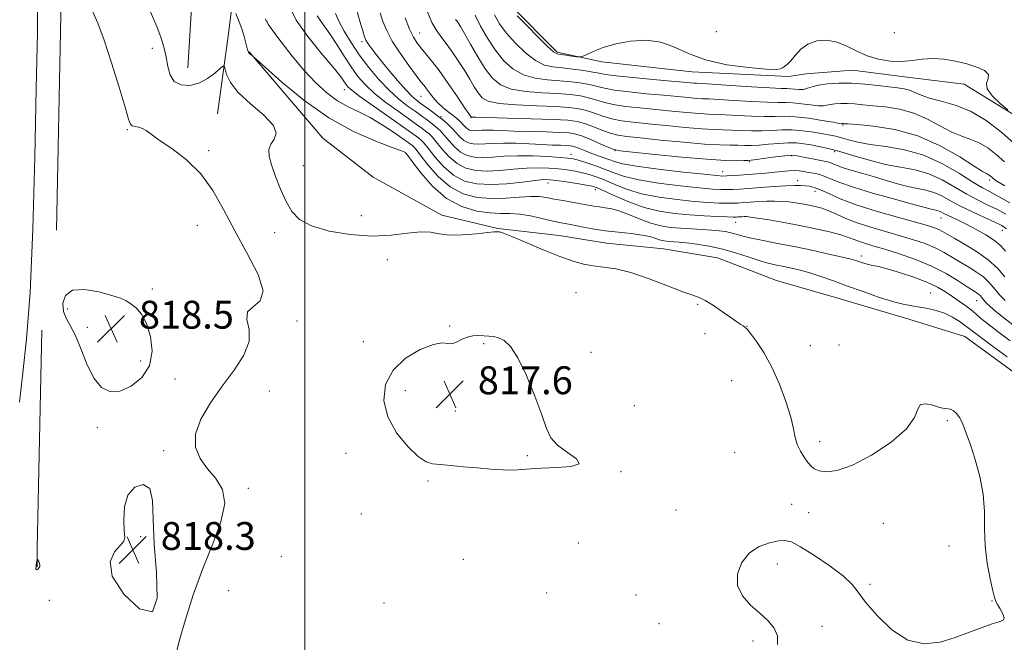
# Model space of a CAD drawing. Extents: x 2127300 to 2130200, y 309800 to 312700.
# Drawn here: x 2129418 to 2129701, y 311680 to 311859 of the extents above; entities that cross this region are included whole.
import ezdxf

# ---------------------------------------------------------------- set-up
doc = ezdxf.new("R2010")
doc.units = 0
doc.header["$MEASUREMENT"] = 0
for name, color, linetype, lineweight in [('BREAKLINE DTM HARD', 7, 'Continuous', 0), ('CONTOUR INDEX', 41, 'Continuous', 13), ('CONTOUR INTERMEDIATE', 44, 'Continuous', 0), ('CONTOUR INTERMEDIATE DEPRESSION', 44, 'Continuous', 0), ('GRID LINE', 7, 'Continuous', 0), ('SPOT ELEVATION', 7, 'Continuous', 0), ('SPOT ELEVATION DTM', 2, 'Continuous', 13)]:
    doc.layers.add(name, color=color, linetype=linetype, lineweight=lineweight)
doc.styles.add('Style-WORKING', font='WORKING.shx')

# ---------------------------------------------------------------- blocks, each defined once
blk = doc.blocks.new('SPOT')
at = {"layer": 'SPOT ELEVATION'}
for p, q in [((-3.91, -3.91), (3.82, 3.81)), ((-1.65, 3.77), (1.72, -3.93))]:
    blk.add_line(p, q, dxfattribs=at)

msp = doc.modelspace()

# ---------------------------------------------------------------- linework, layer by layer
at = {"layer": 'BREAKLINE DTM HARD', "extrusion": (0.902262, -0.019846, 0.430732), "elevation": 1915462.461, "flags": 128}
msp.add_lwpolyline([(358521.642, -913299.223), (358458.9, -913299.478), (358453.651, -913299.7)], dxfattribs=at)
at = {"layer": 'BREAKLINE DTM HARD'}
for points in [[(2129454.28, 312411.33, 819.79), (2129451.67, 312391.48, 819.86), (2129447.04, 312335.27, 819.76), (2129441.21, 312286.47, 819.72), (2129437.64, 312256.2, 819.52), (2129430.84, 312200, 819.45), (2129428.07, 312145.31, 818.38), (2129426.15, 312076.72, 818.02), (2129423.67, 312017.7, 817.91), (2129423.98, 311962.69, 817.75), (2129425.89, 311915.4, 816.98), (2129429.91, 311860.37, 816.91), (2129428.65, 311798.57, 816.91)], [(2129554.89, 312091.38, 846.6), (2129539.84, 312055.11, 840.35), (2129519, 312032.94, 839.76), (2129505.99, 312013.86, 836.59), (2129493.39, 311997.12, 835.5), (2129483.5, 311975.28, 834.44), (2129481.09, 311963.57, 833.04), (2129474.31, 311938.2, 831.71), (2129473.03, 311919.83, 828.62), (2129468.2, 311894.45, 826.86), (2129468.51, 311879.59, 823.18), (2129466.37, 311845.2, 820.92)], [(2129553.75, 312055.74, 844.04), (2129532.88, 312026.93, 838.96), (2129508.09, 311997.35, 836.54), (2129499.75, 311974.73, 834.9), (2129493.2, 311961.94, 834.13), (2129487.74, 311923.34, 830.24), (2129481.98, 311886.91, 825.42), (2129478.1, 311855.72, 820.9), (2129474.88, 311831.94, 818.69)], [(2129557.33, 312036.64, 844.65), (2129541.15, 312009.76, 844.65), (2129532.1, 311998.08, 845), (2129523.37, 311975.46, 844.96), (2129527.96, 311955.5, 844.37), (2129534.1, 311935.53, 844.49), (2129541.03, 311915.16, 844.45), (2129546.8, 311897.93, 845.43), (2129551.79, 311881.09, 845.11), (2129559.11, 311863.07, 846.29), (2129572.33, 311849.71, 846.29), (2129585.22, 311846.9, 845.74), (2129611, 311844.02, 845.47), (2129638.75, 311842.7, 845.74), (2129643.83, 311843.45, 845.08), (2129657.13, 311844.55, 845.11), (2129672.76, 311842.51, 845.15), (2129689.16, 311840.47, 845.27), (2129709.03, 311828.24, 846.29)], [(2129483.94, 311849.81, 822.07), (2129505.13, 311824.97, 820.7), (2129519.59, 311813.77, 820.53), (2129539.31, 311802.85, 820.47), (2129555.36, 311799.05, 820.06), (2129572.96, 311797.1, 820.87), (2129586.55, 311794.86, 821.04), (2129602.92, 311793.23, 820.9), (2129618.35, 311790.67, 820.7), (2129635.32, 311784.09, 820.57), (2129652.9, 311779.05, 820.9), (2129673.27, 311773.06, 821.24), (2129689.31, 311768.03, 820.83), (2129708.09, 311754.33, 820.83)]]:
    msp.add_polyline3d(points, dxfattribs=at)
at = {"layer": 'CONTOUR INDEX', "flags": 128}
for points, elevation in [([(2129455.694, 311861.229), (2129457.444, 311857.099), (2129458.728, 311853.699), (2129459.592, 311850.872), (2129460.172, 311848.252), (2129460.635, 311845.596), (2129461.292, 311843.15), (2129462.488, 311841.28), (2129464.45, 311840.279), (2129466.934, 311840.145), (2129469.579, 311840.803), (2129472.051, 311842.111), (2129474.134, 311843.662), (2129475.637, 311844.985), (2129476.457, 311845.68), (2129476.825, 311845.643), (2129477.056, 311844.841), (2129477.492, 311843.265), (2129478.588, 311840.999), (2129480.825, 311838.149), (2129484.38, 311834.877), (2129488.216, 311831.561), (2129490.991, 311828.636), (2129491.756, 311826.415), (2129491.136, 311824.721), (2129490.149, 311823.255), (2129489.634, 311821.721), (2129489.724, 311819.832), (2129490.375, 311817.305), (2129491.516, 311813.994), (2129492.974, 311810.314), (2129494.55, 311806.82), (2129496.189, 311803.949), (2129498.402, 311801.669), (2129501.846, 311799.829), (2129506.92, 311798.335), (2129512.996, 311797.301), (2129519.191, 311796.893), (2129524.752, 311797.168), (2129529.452, 311797.743), (2129533.196, 311798.123), (2129536.027, 311797.963), (2129538.535, 311797.51), (2129541.448, 311797.161), (2129545.218, 311797.208), (2129549.195, 311797.524), (2129552.449, 311797.874), (2129554.305, 311798.076), (2129555.094, 311798.147), (2129555.399, 311798.152), (2129555.807, 311798.097), (2129556.924, 311797.74), (2129559.357, 311796.783), (2129563.437, 311795.062), (2129568.387, 311792.971), (2129573.148, 311791.04), (2129576.924, 311789.684), (2129579.95, 311788.845), (2129582.72, 311788.348), (2129585.695, 311787.989), (2129589.197, 311787.455), (2129593.512, 311786.402), (2129598.714, 311784.645), (2129604.02, 311782.618), (2129608.433, 311780.914), (2129611.272, 311779.932), (2129613.119, 311779.296), (2129614.875, 311778.437), (2129617.201, 311776.956), (2129619.811, 311775.144), (2129622.181, 311773.466), (2129623.905, 311772.28), (2129625.039, 311771.538), (2129625.756, 311771.089), (2129626.255, 311770.74), (2129626.845, 311770.134), (2129627.86, 311768.877), (2129629.529, 311766.646), (2129631.659, 311763.428), (2129633.954, 311759.285), (2129636.134, 311754.389), (2129638.004, 311749.35), (2129639.386, 311744.888), (2129640.194, 311741.531), (2129640.702, 311739.05), (2129641.274, 311737.022), (2129642.175, 311735.118), (2129643.27, 311733.371), (2129644.324, 311731.906), (2129645.199, 311730.811), (2129646.146, 311730.04), (2129647.512, 311729.509), (2129649.625, 311729.231), (2129652.733, 311729.597), (2129657.064, 311731.094), (2129662.587, 311733.998), (2129668.224, 311737.752), (2129672.636, 311741.591), (2129674.909, 311744.845), (2129675.829, 311747.23), (2129676.607, 311748.56), (2129678.152, 311748.771), (2129680.181, 311748.298), (2129682.107, 311747.701), (2129683.489, 311747.406), (2129684.448, 311747.305), (2129685.245, 311747.153), (2129686.093, 311746.733), (2129686.996, 311745.934), (2129687.905, 311744.668), (2129688.799, 311742.841), (2129689.769, 311740.323), (2129690.93, 311736.973), (2129692.32, 311732.739), (2129693.666, 311727.903), (2129694.617, 311722.836), (2129694.953, 311717.833), (2129694.979, 311712.888), (2129695.133, 311707.919), (2129695.727, 311702.956), (2129696.57, 311698.475), (2129697.346, 311695.061), (2129697.834, 311693.078), (2129698.197, 311692.011), (2129698.691, 311691.122), (2129699.466, 311689.863), (2129700.245, 311688.442), (2129700.644, 311687.256), (2129700.335, 311686.569), (2129699.203, 311686.123), (2129697.191, 311685.531), (2129694.29, 311684.501), (2129690.681, 311683.14), (2129686.595, 311681.653), (2129682.234, 311680.332), (2129677.689, 311679.824), (2129673.02, 311680.862), (2129668.362, 311683.855), (2129664.14, 311687.911), (2129660.852, 311691.814), (2129658.734, 311694.673), (2129656.98, 311696.899), (2129654.524, 311699.229), (2129650.666, 311702.156), (2129646.181, 311705.216), (2129642.213, 311707.701), (2129639.571, 311709.078), (2129637.734, 311709.517), (2129635.846, 311709.36), (2129633.283, 311708.847), (2129630.334, 311707.81), (2129627.519, 311705.977), (2129625.321, 311703.208), (2129624.079, 311699.889), (2129624.096, 311696.533), (2129625.517, 311693.555), (2129627.866, 311690.954), (2129630.507, 311688.629), (2129632.872, 311686.471), (2129634.654, 311684.347), (2129635.608, 311682.119), (2129635.624, 311679.609)], 820), ([(2129508.721, 311860.794), (2129509.735, 311858.546), (2129511.233, 311855.746), (2129513.202, 311852.473), (2129515.588, 311848.916), (2129518.314, 311845.278), (2129521.218, 311841.801), (2129524.116, 311838.736), (2129526.849, 311836.268), (2129529.35, 311834.311), (2129531.574, 311832.711), (2129533.49, 311831.335), (2129535.121, 311830.138), (2129536.499, 311829.098), (2129537.677, 311828.162), (2129538.783, 311827.16), (2129539.962, 311825.894), (2129541.33, 311824.257), (2129542.894, 311822.509), (2129544.627, 311821.001), (2129546.524, 311820.01), (2129548.646, 311819.507), (2129551.07, 311819.388), (2129553.876, 311819.538), (2129557.159, 311819.786), (2129561.014, 311819.952), (2129565.398, 311819.902), (2129569.715, 311819.704), (2129573.229, 311819.472), (2129575.458, 311819.283), (2129576.936, 311819.051), (2129578.45, 311818.651), (2129580.597, 311817.993), (2129583.211, 311817.123), (2129585.934, 311816.123), (2129588.583, 311815.069), (2129591.66, 311814.013), (2129595.841, 311813.002), (2129601.481, 311812.083), (2129607.651, 311811.31), (2129613.101, 311810.737), (2129616.895, 311810.401), (2129619.354, 311810.254), (2129621.111, 311810.233), (2129622.757, 311810.283), (2129624.699, 311810.399), (2129627.303, 311810.59), (2129630.754, 311810.848), (2129634.531, 311811.117), (2129637.934, 311811.324), (2129640.435, 311811.417), (2129642.189, 311811.411), (2129643.522, 311811.337), (2129644.747, 311811.198), (2129646.119, 311810.869), (2129647.878, 311810.197), (2129650.273, 311809.074), (2129653.588, 311807.58), (2129658.114, 311805.845), (2129663.895, 311804.01), (2129669.987, 311802.276), (2129675.196, 311800.856), (2129678.635, 311799.896), (2129680.645, 311799.269), (2129681.876, 311798.778), (2129682.936, 311798.231), (2129684.275, 311797.456), (2129686.304, 311796.286), (2129689.264, 311794.604), (2129692.719, 311792.492), (2129696.066, 311790.081), (2129698.805, 311787.54), (2129700.855, 311785.183)], 830), ([(2129543.218, 311859.095), (2129543.548, 311858.667), (2129543.95, 311858.094), (2129544.606, 311857.026), (2129545.734, 311855.058), (2129547.461, 311851.979), (2129549.564, 311848.337), (2129551.732, 311844.875), (2129553.789, 311842.189), (2129556.108, 311840.298), (2129559.195, 311839.074), (2129563.349, 311838.379), (2129568.029, 311838.018), (2129572.486, 311837.782), (2129576.13, 311837.495), (2129579.025, 311837.107), (2129581.394, 311836.601), (2129583.492, 311835.976), (2129585.696, 311835.303), (2129588.416, 311834.667), (2129591.944, 311834.132), (2129596.117, 311833.669), (2129600.654, 311833.227), (2129605.254, 311832.773), (2129609.532, 311832.358), (2129613.076, 311832.052), (2129615.676, 311831.896), (2129617.906, 311831.818), (2129620.537, 311831.718), (2129624.095, 311831.529), (2129628.111, 311831.324), (2129631.871, 311831.212), (2129634.889, 311831.251), (2129637.593, 311831.296), (2129640.644, 311831.152), (2129644.444, 311830.696), (2129648.367, 311830.085), (2129651.532, 311829.545), (2129653.296, 311829.251), (2129653.978, 311829.155), (2129654.135, 311829.156), (2129654.229, 311829.169), (2129654.346, 311829.177), (2129654.478, 311829.176), (2129654.748, 311829.157), (2129655.801, 311829.073), (2129658.414, 311828.873), (2129663.086, 311828.451), (2129669.207, 311827.506), (2129675.891, 311825.686), (2129682.31, 311822.842), (2129687.865, 311819.642), (2129692.016, 311816.958), (2129694.42, 311815.434), (2129695.531, 311814.807), (2129695.997, 311814.587), (2129696.361, 311814.371), (2129696.724, 311814.094), (2129697.077, 311813.778), (2129697.516, 311813.387), (2129698.547, 311812.657), (2129700.779, 311811.264)], 840)]:
    msp.add_lwpolyline(points, dxfattribs=dict(at, elevation=elevation))
at = {"layer": 'CONTOUR INTERMEDIATE', "flags": 128}
for points, elevation in [([(2129418.07, 311749.155), (2129419.03, 311757.667), (2129420.115, 311767.432), (2129421.124, 311780.731), (2129421.903, 311798.904), (2129422.471, 311819.527), (2129422.89, 311839.23), (2129423.201, 311855.422), (2129423.351, 311868.618)], 818), ([(2129495.448, 311862.956), (2129497.51, 311858.917), (2129500.81, 311854.206), (2129504.633, 311849.438), (2129507.973, 311845.447), (2129510.071, 311842.847), (2129511.166, 311841.363), (2129511.744, 311840.5), (2129512.311, 311839.775), (2129513.453, 311838.744), (2129515.775, 311836.975), (2129519.589, 311834.238), (2129524.04, 311831.105), (2129527.976, 311828.348), (2129530.527, 311826.55), (2129531.931, 311825.541), (2129532.708, 311824.96), (2129533.335, 311824.442), (2129534.133, 311823.611), (2129535.38, 311822.086), (2129537.284, 311819.665), (2129539.757, 311816.858), (2129542.635, 311814.353), (2129545.808, 311812.695), (2129549.356, 311811.854), (2129553.409, 311811.656), (2129557.956, 311811.916), (2129562.417, 311812.397), (2129566.073, 311812.853), (2129568.469, 311813.084), (2129570.211, 311813.069), (2129572.172, 311812.839), (2129574.953, 311812.434), (2129578.059, 311811.959), (2129580.72, 311811.532), (2129582.444, 311811.201), (2129583.831, 311810.746), (2129585.757, 311809.875), (2129588.865, 311808.42), (2129592.879, 311806.69), (2129597.291, 311805.117), (2129601.683, 311804.032), (2129606.006, 311803.372), (2129610.301, 311802.974), (2129614.526, 311802.698), (2129618.306, 311802.51), (2129621.186, 311802.397), (2129622.868, 311802.347), (2129623.699, 311802.344), (2129624.185, 311802.371), (2129624.736, 311802.412), (2129625.375, 311802.453), (2129626.029, 311802.482), (2129626.718, 311802.475), (2129627.839, 311802.361), (2129629.884, 311802.059), (2129633.177, 311801.511), (2129637.373, 311800.766), (2129641.958, 311799.899), (2129646.452, 311798.98), (2129650.488, 311798.074), (2129653.733, 311797.239), (2129655.99, 311796.52), (2129657.612, 311795.892), (2129659.09, 311795.314), (2129660.873, 311794.731), (2129663.24, 311794.028), (2129666.429, 311793.081), (2129670.548, 311791.789), (2129675.19, 311790.163), (2129679.817, 311788.243), (2129683.957, 311786.114), (2129687.4, 311784.046), (2129690.003, 311782.355), (2129691.693, 311781.264), (2129692.689, 311780.626), (2129693.282, 311780.202), (2129693.732, 311779.782), (2129694.179, 311779.274), (2129694.732, 311778.618), (2129695.506, 311777.756), (2129696.639, 311776.638), (2129698.272, 311775.217), (2129700.492, 311773.458), (2129703.162, 311771.372)], 826), ([(2129439.063, 311861.44), (2129440.6, 311858.014), (2129442.367, 311853.118), (2129444.498, 311846.583), (2129446.656, 311839.646), (2129448.387, 311833.889), (2129449.383, 311830.488), (2129449.927, 311828.984), (2129450.446, 311828.505), (2129451.269, 311828.304), (2129452.309, 311828.113), (2129453.381, 311827.784), (2129454.42, 311827.169), (2129455.842, 311826.108), (2129458.187, 311824.437), (2129461.771, 311822.02), (2129466.024, 311818.815), (2129470.155, 311814.804), (2129473.591, 311809.994), (2129476.643, 311804.476), (2129479.843, 311798.365), (2129483.439, 311791.905), (2129486.555, 311785.86), (2129488.029, 311781.122), (2129487.163, 311778.265), (2129485.104, 311776.595), (2129483.456, 311775.098), (2129483.343, 311772.952), (2129483.949, 311770.093), (2129483.972, 311766.644), (2129482.436, 311762.723), (2129479.654, 311758.419), (2129476.266, 311753.814), (2129472.899, 311749.023), (2129470.143, 311744.311), (2129468.578, 311739.976), (2129468.607, 311736.239), (2129469.918, 311733.002), (2129472.025, 311730.091), (2129474.39, 311727.277), (2129476.29, 311724.115), (2129476.953, 311720.105), (2129475.862, 311714.876), (2129473.511, 311708.567), (2129470.652, 311701.445), (2129467.942, 311693.905), (2129465.673, 311686.847), (2129464.043, 311681.302), (2129463.251, 311677.861)], 818), ([(2129480.144, 311860.778), (2129480.93, 311858.861), (2129481.731, 311856.706), (2129482.418, 311854.555), (2129482.958, 311852.626), (2129483.342, 311851.131), (2129483.578, 311850.208), (2129483.744, 311849.708), (2129483.937, 311849.411), (2129484.223, 311849.137), (2129484.543, 311848.884), (2129484.811, 311848.691), (2129485.095, 311848.464), (2129486.092, 311847.575), (2129488.66, 311845.261), (2129493.374, 311841.082), (2129499.702, 311835.885), (2129506.835, 311830.837), (2129513.964, 311826.886), (2129520.295, 311824.094), (2129525.035, 311822.305), (2129527.652, 311821.341), (2129528.67, 311820.949), (2129528.871, 311820.854), (2129528.98, 311820.732), (2129529.481, 311820.063), (2129530.799, 311818.278), (2129533.238, 311815.073), (2129536.62, 311811.207), (2129540.644, 311807.705), (2129544.992, 311805.366), (2129549.271, 311804.086), (2129553.067, 311803.535), (2129556.117, 311803.391), (2129558.767, 311803.371), (2129561.51, 311803.197), (2129564.677, 311802.679), (2129567.934, 311801.965), (2129570.784, 311801.286), (2129572.903, 311800.811), (2129574.677, 311800.455), (2129576.666, 311800.071), (2129579.304, 311799.553), (2129582.534, 311798.965), (2129586.17, 311798.413), (2129589.992, 311797.97), (2129593.638, 311797.589), (2129596.709, 311797.191), (2129598.923, 311796.724), (2129600.457, 311796.246), (2129601.607, 311795.842), (2129602.629, 311795.574), (2129603.624, 311795.418), (2129604.654, 311795.326), (2129605.815, 311795.249), (2129607.339, 311795.131), (2129609.493, 311794.913), (2129612.449, 311794.538), (2129616.009, 311793.953), (2129619.881, 311793.108), (2129623.782, 311792), (2129627.456, 311790.813), (2129630.654, 311789.778), (2129633.221, 311789.06), (2129635.372, 311788.573), (2129637.413, 311788.165), (2129639.613, 311787.699), (2129642.076, 311787.101), (2129644.867, 311786.307), (2129648.047, 311785.271), (2129651.65, 311784.005), (2129655.707, 311782.539), (2129660.161, 311780.932), (2129664.608, 311779.385), (2129668.559, 311778.129), (2129671.668, 311777.325), (2129674.166, 311776.849), (2129676.427, 311776.505), (2129678.749, 311776.115), (2129681.133, 311775.563), (2129683.5, 311774.752), (2129685.758, 311773.642), (2129687.743, 311772.425), (2129689.275, 311771.352), (2129690.338, 311770.54), (2129691.556, 311769.58), (2129693.72, 311767.934), (2129697.3, 311765.28), (2129701.502, 311762.18)], 822), ([(2129503.533, 311860.11), (2129505.22, 311857.648), (2129507.133, 311854.967), (2129509.161, 311851.863), (2129511.22, 311848.576), (2129513.232, 311845.455), (2129515.184, 311842.748), (2129517.319, 311840.3), (2129519.945, 311837.856), (2129523.219, 311835.253), (2129526.695, 311832.708), (2129529.775, 311830.529), (2129532.008, 311828.942), (2129533.526, 311827.84), (2129534.603, 311827.029), (2129535.506, 311826.302), (2129536.458, 311825.386), (2129537.671, 311823.99), (2129539.307, 311821.961), (2129541.325, 311819.683), (2129543.631, 311817.677), (2129546.166, 311816.352), (2129549.001, 311815.68), (2129552.239, 311815.522), (2129555.916, 311815.727), (2129559.788, 311816.092), (2129563.544, 311816.402), (2129566.934, 311816.493), (2129569.963, 311816.387), (2129572.701, 311816.155), (2129575.206, 311815.859), (2129577.497, 311815.505), (2129579.585, 311815.091), (2129581.521, 311814.597), (2129583.521, 311813.934), (2129585.846, 311812.999), (2129588.724, 311811.744), (2129592.27, 311810.352), (2129596.566, 311809.06), (2129601.582, 311808.058), (2129606.828, 311807.341), (2129611.701, 311806.856), (2129615.71, 311806.55), (2129618.83, 311806.382), (2129621.149, 311806.315), (2129622.812, 311806.315), (2129624.199, 311806.372), (2129625.744, 311806.48), (2129627.764, 311806.629), (2129630.108, 311806.78), (2129632.506, 311806.886), (2129634.742, 311806.911), (2129636.826, 311806.846), (2129638.82, 311806.691), (2129640.777, 311806.45), (2129642.699, 311806.143), (2129644.58, 311805.792), (2129646.428, 311805.402), (2129648.311, 311804.894), (2129650.315, 311804.173), (2129652.545, 311803.176), (2129655.176, 311801.977), (2129658.406, 311800.688), (2129662.326, 311799.402), (2129666.606, 311798.156), (2129670.812, 311796.968), (2129674.592, 311795.843), (2129677.918, 311794.716), (2129680.846, 311793.511), (2129683.446, 311792.172), (2129685.838, 311790.751), (2129688.153, 311789.32), (2129690.478, 311787.934), (2129692.704, 311786.559), (2129694.674, 311785.142), (2129696.269, 311783.661), (2129697.517, 311782.228), (2129698.485, 311780.99), (2129699.262, 311780.036), (2129700.014, 311779.244), (2129700.932, 311778.437)], 828), ([(2129514.746, 311862.04), (2129515.748, 311858.561), (2129516.587, 311855.778), (2129517.119, 311854.077), (2129517.49, 311853.114), (2129517.918, 311852.367), (2129518.613, 311851.367), (2129519.747, 311849.867), (2129521.483, 311847.677), (2129523.871, 311844.749), (2129526.513, 311841.597), (2129528.897, 311838.879), (2129530.66, 311837.065), (2129532.027, 311835.887), (2129533.372, 311834.892), (2129534.972, 311833.727), (2129536.715, 311832.437), (2129538.394, 311831.167), (2129539.848, 311830.022), (2129541.108, 311828.935), (2129542.252, 311827.799), (2129543.353, 311826.553), (2129544.462, 311825.334), (2129545.623, 311824.325), (2129546.883, 311823.667), (2129548.291, 311823.333), (2129549.9, 311823.255), (2129551.781, 311823.353), (2129554.085, 311823.509), (2129556.982, 311823.597), (2129560.534, 311823.526), (2129564.364, 311823.349), (2129567.989, 311823.159), (2129571.008, 311823.027), (2129573.35, 311822.947), (2129575.03, 311822.892), (2129576.115, 311822.829), (2129576.886, 311822.699), (2129577.68, 311822.435), (2129578.766, 311821.995), (2129580.156, 311821.421), (2129581.797, 311820.781), (2129583.618, 311820.131), (2129585.468, 311819.493), (2129587.181, 311818.877), (2129588.785, 311818.284), (2129591.093, 311817.662), (2129595.116, 311816.945), (2129601.38, 311816.109), (2129608.473, 311815.279), (2129614.5, 311814.619), (2129618.08, 311814.252), (2129619.878, 311814.127), (2129621.074, 311814.151), (2129622.634, 311814.246), (2129624.658, 311814.386), (2129627.035, 311814.559), (2129629.635, 311814.756), (2129632.271, 311814.971), (2129634.74, 311815.199), (2129636.884, 311815.428), (2129638.727, 311815.606), (2129640.339, 311815.674), (2129641.791, 311815.593), (2129643.152, 311815.406), (2129644.497, 311815.178), (2129645.89, 311814.943), (2129647.372, 311814.626), (2129648.979, 311814.124), (2129650.837, 311813.35), (2129653.433, 311812.277), (2129657.346, 311810.895), (2129662.828, 311809.246), (2129668.83, 311807.575), (2129673.977, 311806.176), (2129677.241, 311805.271), (2129678.988, 311804.775), (2129679.931, 311804.526), (2129680.668, 311804.38), (2129681.338, 311804.252), (2129681.967, 311804.075), (2129682.598, 311803.791), (2129683.349, 311803.387), (2129684.361, 311802.863), (2129685.755, 311802.205), (2129687.581, 311801.352), (2129689.873, 311800.232), (2129692.588, 311798.811), (2129695.381, 311797.211), (2129697.83, 311795.595), (2129699.637, 311794.073), (2129701.002, 311792.553)], 832), ([(2129521.536, 311860.977), (2129522.357, 311858.514), (2129523.438, 311855.89), (2129525.038, 311852.876), (2129527.282, 311849.381), (2129529.75, 311845.887), (2129531.884, 311843.013), (2129533.282, 311841.19), (2129534.151, 311840.081), (2129534.852, 311839.158), (2129535.689, 311838.004), (2129536.742, 311836.64), (2129538.034, 311835.196), (2129539.551, 311833.796), (2129541.111, 311832.525), (2129542.496, 311831.458), (2129543.543, 311830.64), (2129544.313, 311829.987), (2129544.928, 311829.386), (2129545.49, 311828.756), (2129546.045, 311828.148), (2129546.619, 311827.649), (2129547.241, 311827.324), (2129547.936, 311827.159), (2129548.73, 311827.121), (2129549.659, 311827.169), (2129550.796, 311827.246), (2129552.227, 311827.29), (2129554.065, 311827.253), (2129556.556, 311827.153), (2129559.973, 311827.024), (2129564.388, 311826.895), (2129569.068, 311826.769), (2129573.074, 311826.642), (2129575.765, 311826.487), (2129577.67, 311826.168), (2129579.615, 311825.525), (2129582.173, 311824.481), (2129584.919, 311823.29), (2129587.175, 311822.289), (2129588.627, 311821.71), (2129590.405, 311821.367), (2129594.002, 311820.969), (2129600.344, 311820.312), (2129608.095, 311819.551), (2129615.354, 311818.923), (2129620.619, 311818.609), (2129623.991, 311818.535), (2129625.972, 311818.566), (2129627.101, 311818.601), (2129628.063, 311818.678), (2129629.582, 311818.87), (2129632.123, 311819.216), (2129635.117, 311819.619), (2129637.735, 311819.947), (2129639.398, 311820.093), (2129640.516, 311820.048), (2129641.748, 311819.828), (2129643.562, 311819.461), (2129645.666, 311819.038), (2129647.58, 311818.663), (2129648.945, 311818.407), (2129649.886, 311818.209), (2129650.651, 311817.974), (2129651.491, 311817.624), (2129652.664, 311817.139), (2129654.433, 311816.514), (2129656.966, 311815.75), (2129660.06, 311814.866), (2129663.421, 311813.885), (2129666.786, 311812.848), (2129670.022, 311811.868), (2129673.025, 311811.076), (2129675.728, 311810.54), (2129678.187, 311810.072), (2129680.493, 311809.422), (2129682.761, 311808.398), (2129685.214, 311807.049), (2129688.099, 311805.482), (2129691.522, 311803.817), (2129695.01, 311802.235), (2129697.948, 311800.926), (2129699.923, 311799.964), (2129701.345, 311798.939)], 834), ([(2129535.059, 311861.455), (2129536.437, 311858.245), (2129537.82, 311855.771), (2129539.245, 311853.767), (2129540.778, 311851.781), (2129542.453, 311849.474), (2129544.175, 311846.933), (2129545.817, 311844.358), (2129547.278, 311841.93), (2129548.558, 311839.767), (2129549.686, 311837.969), (2129550.811, 311836.608), (2129552.57, 311835.638), (2129555.719, 311834.985), (2129560.675, 311834.57), (2129566.48, 311834.303), (2129571.835, 311834.087), (2129575.757, 311833.831), (2129578.542, 311833.461), (2129580.801, 311832.909), (2129583.052, 311832.145), (2129585.437, 311831.299), (2129588.002, 311830.541), (2129590.839, 311829.991), (2129594.213, 311829.569), (2129598.436, 311829.141), (2129603.618, 311828.62), (2129609.053, 311828.089), (2129613.835, 311827.676), (2129617.323, 311827.467), (2129619.934, 311827.391), (2129622.349, 311827.334), (2129625.097, 311827.219), (2129628.095, 311827.109), (2129631.108, 311827.098), (2129633.969, 311827.239), (2129636.782, 311827.401), (2129639.723, 311827.409), (2129642.876, 311827.142), (2129645.971, 311826.701), (2129648.646, 311826.241), (2129650.669, 311825.873), (2129652.304, 311825.531), (2129653.943, 311825.104), (2129655.953, 311824.519), (2129658.606, 311823.844), (2129662.149, 311823.186), (2129666.718, 311822.567), (2129671.994, 311821.674), (2129677.545, 311820.115), (2129682.943, 311817.675), (2129687.784, 311814.87), (2129691.666, 311812.398), (2129694.39, 311810.745), (2129696.568, 311809.551), (2129699.015, 311808.246), (2129702.301, 311806.39)], 838), ([(2129548.869, 311860.264), (2129550.395, 311857.116), (2129552.339, 311853.69), (2129554.573, 311850.328), (2129557.003, 311847.34), (2129559.675, 311844.904), (2129562.671, 311843.164), (2129566.023, 311842.188), (2129569.578, 311841.733), (2129573.136, 311841.477), (2129576.503, 311841.158), (2129579.508, 311840.752), (2129581.987, 311840.293), (2129583.931, 311839.808), (2129585.955, 311839.307), (2129588.829, 311838.793), (2129593.05, 311838.273), (2129598.02, 311837.77), (2129602.871, 311837.313), (2129606.891, 311836.927), (2129610.011, 311836.627), (2129612.317, 311836.428), (2129614.028, 311836.325), (2129615.877, 311836.246), (2129618.726, 311836.102), (2129623.093, 311835.838), (2129628.127, 311835.54), (2129632.634, 311835.326), (2129635.75, 311835.273), (2129637.936, 311835.274), (2129639.984, 311835.176), (2129642.468, 311834.884), (2129645.08, 311834.525), (2129647.296, 311834.28), (2129648.752, 311834.281), (2129649.744, 311834.46), (2129650.731, 311834.698), (2129652.077, 311834.891), (2129653.758, 311834.997), (2129655.655, 311834.987), (2129657.706, 311834.846), (2129660.072, 311834.605), (2129662.975, 311834.309), (2129666.543, 311833.952), (2129670.549, 311833.338), (2129674.675, 311832.219), (2129678.641, 311830.474), (2129682.317, 311828.473), (2129685.609, 311826.711), (2129688.472, 311825.531), (2129691.033, 311824.656), (2129693.467, 311823.658), (2129695.91, 311822.204), (2129698.346, 311820.343), (2129700.719, 311818.221)], 842), ([(2129554.372, 311860.39), (2129555.784, 311857.823), (2129557.715, 311855.23), (2129560.306, 311852.328), (2129563.254, 311849.49), (2129566.147, 311847.254), (2129568.697, 311845.997), (2129571.127, 311845.448), (2129573.787, 311845.172), (2129576.876, 311844.822), (2129579.99, 311844.398), (2129582.579, 311843.984), (2129584.37, 311843.64), (2129586.215, 311843.311), (2129589.243, 311842.919), (2129594.156, 311842.413), (2129599.924, 311841.871), (2129605.088, 311841.399), (2129608.528, 311841.08), (2129610.489, 311840.896), (2129611.558, 311840.804), (2129612.381, 311840.753), (2129613.849, 311840.673), (2129616.914, 311840.485), (2129622.091, 311840.147), (2129628.144, 311839.755), (2129633.397, 311839.44), (2129636.611, 311839.295), (2129638.278, 311839.251), (2129639.324, 311839.199), (2129640.492, 311839.072), (2129641.794, 311838.966), (2129643.06, 311839.015), (2129644.207, 311839.312), (2129645.509, 311839.765), (2129647.327, 311840.24), (2129649.925, 311840.613), (2129653.17, 311840.817), (2129656.832, 311840.798), (2129660.663, 311840.535), (2129664.343, 311840.136), (2129667.536, 311839.744), (2129670.001, 311839.453), (2129671.892, 311839.17), (2129673.459, 311838.753), (2129674.972, 311838.106), (2129676.768, 311837.303), (2129679.203, 311836.464), (2129682.523, 311835.627), (2129686.535, 311834.505), (2129690.937, 311832.729), (2129695.46, 311830.037), (2129699.968, 311826.592), (2129704.361, 311822.664)], 844), ([(2129560.858, 311860.133), (2129563.609, 311857.316), (2129566.833, 311854.076), (2129569.623, 311851.344), (2129571.332, 311849.811), (2129572.368, 311849.206), (2129573.397, 311849.012), (2129574.898, 311848.814), (2129576.591, 311848.581), (2129578.006, 311848.385), (2129578.851, 311848.301), (2129579.536, 311848.447), (2129580.649, 311848.948), (2129582.658, 311849.864), (2129585.551, 311850.995), (2129589.197, 311852.08), (2129593.42, 311852.859), (2129597.868, 311853.097), (2129602.14, 311852.566), (2129606.024, 311851.16), (2129610.045, 311849.28), (2129614.917, 311847.45), (2129621.001, 311846.095), (2129627.269, 311845.244), (2129632.342, 311844.824), (2129635.227, 311844.758), (2129636.47, 311844.933), (2129637.001, 311845.232), (2129637.597, 311845.592), (2129638.407, 311846.173), (2129639.426, 311847.19), (2129640.67, 311848.749), (2129642.244, 311850.51), (2129644.275, 311852.022), (2129646.828, 311852.909), (2129649.712, 311853.098), (2129652.672, 311852.589), (2129655.525, 311851.447), (2129658.365, 311849.996), (2129661.355, 311848.622), (2129664.596, 311847.646), (2129667.944, 311847.115), (2129671.193, 311847.011), (2129674.204, 311847.271), (2129677.11, 311847.649), (2129680.112, 311847.856), (2129683.345, 311847.667), (2129686.676, 311847.127), (2129689.902, 311846.343), (2129692.794, 311845.413), (2129694.998, 311844.388), (2129696.132, 311843.305), (2129696.052, 311842.166), (2129695.571, 311840.834), (2129695.739, 311839.138), (2129697.278, 311837.013), (2129699.574, 311834.836), (2129701.682, 311833.088)], 846), ([(2129488.598, 311859.219), (2129489.439, 311857.726), (2129490.795, 311855.827), (2129493.179, 311852.628), (2129496.32, 311848.573), (2129499.75, 311844.445), (2129503.088, 311840.887), (2129506.281, 311837.999), (2129509.365, 311835.746), (2129512.386, 311834.034), (2129515.455, 311832.542), (2129518.695, 311830.894), (2129522.13, 311828.847), (2129525.383, 311826.707), (2129527.979, 311824.911), (2129529.578, 311823.786), (2129530.403, 311823.196), (2129530.813, 311822.891), (2129531.165, 311822.582), (2129531.808, 311821.836), (2129533.09, 311820.182), (2129535.261, 311817.369), (2129538.188, 311814.032), (2129541.64, 311811.029), (2129545.41, 311809.032), (2129549.39, 311807.981), (2129553.498, 311807.633), (2129557.611, 311807.741), (2129561.456, 311808.043), (2129564.725, 311808.273), (2129567.237, 311808.229), (2129569.331, 311807.948), (2129571.474, 311807.531), (2129573.999, 311807.065), (2129576.686, 311806.598), (2129579.178, 311806.165), (2129581.213, 311805.795), (2129582.912, 311805.492), (2129584.489, 311805.252), (2129586.148, 311805.04), (2129588.051, 311804.7), (2129590.346, 311804.046), (2129593.115, 311802.974), (2129596.161, 311801.717), (2129599.22, 311800.59), (2129602.101, 311799.835), (2129604.904, 311799.395), (2129607.806, 311799.136), (2129610.902, 311798.945), (2129613.967, 311798.778), (2129616.697, 311798.614), (2129618.873, 311798.428), (2129620.626, 311798.187), (2129622.17, 311797.86), (2129623.737, 311797.422), (2129625.618, 311796.885), (2129628.118, 311796.266), (2129631.467, 311795.576), (2129635.592, 311794.788), (2129640.341, 311793.863), (2129645.47, 311792.801), (2129650.353, 311791.737), (2129654.267, 311790.844), (2129656.711, 311790.243), (2129658.058, 311789.859), (2129658.901, 311789.568), (2129659.735, 311789.271), (2129660.662, 311788.974), (2129661.687, 311788.707), (2129662.875, 311788.468), (2129664.539, 311788.114), (2129667.055, 311787.468), (2129670.612, 311786.411), (2129674.661, 311785.067), (2129678.467, 311783.615), (2129681.475, 311782.203), (2129683.831, 311780.836), (2129685.862, 311779.49), (2129687.815, 311778.15), (2129689.638, 311776.857), (2129691.202, 311775.664), (2129692.484, 311774.569), (2129693.884, 311773.337), (2129695.907, 311771.673), (2129698.87, 311769.398), (2129702.329, 311766.78)], 824), ([(2129528.74, 311859.541), (2129529.979, 311856.335), (2129531.099, 311853.978), (2129532.169, 311852.267), (2129533.311, 311850.812), (2129534.648, 311849.237), (2129536.317, 311847.208), (2129538.456, 311844.403), (2129541.089, 311840.706), (2129543.76, 311836.822), (2129545.901, 311833.657), (2129547.095, 311831.882), (2129547.553, 311831.197), (2129547.641, 311831.063), (2129547.834, 311831.026), (2129549.031, 311830.978), (2129552.243, 311830.895), (2129558.001, 311830.761), (2129564.931, 311830.588), (2129571.184, 311830.392), (2129575.385, 311830.167), (2129578.059, 311829.816), (2129580.208, 311829.217), (2129582.613, 311828.313), (2129585.178, 311827.294), (2129587.589, 311826.415), (2129589.733, 311825.851), (2129592.309, 311825.468), (2129596.219, 311825.055), (2129601.981, 311824.466), (2129608.574, 311823.82), (2129614.595, 311823.3), (2129618.971, 311823.038), (2129621.963, 311822.963), (2129624.161, 311822.95), (2129626.099, 311822.91), (2129628.079, 311822.893), (2129630.345, 311822.984), (2129633.044, 311823.228), (2129635.933, 311823.513), (2129638.673, 311823.688), (2129641.021, 311823.639), (2129643.113, 311823.403), (2129645.184, 311823.052), (2129647.46, 311822.629), (2129650.151, 311822.043), (2129653.46, 311821.174), (2129657.495, 311819.967), (2129661.984, 311818.64), (2129666.557, 311817.479), (2129670.918, 311816.656), (2129675.053, 311815.886), (2129679.019, 311814.768), (2129682.852, 311813.036), (2129686.499, 311810.96), (2129689.882, 311808.94), (2129692.956, 311807.281), (2129695.789, 311805.893), (2129698.481, 311804.586), (2129701.112, 311803.177)], 836), ([(2129430.733, 311775.276), (2129431.496, 311773.276), (2129432.66, 311771.184), (2129434.103, 311768.334), (2129435.728, 311764.335), (2129437.513, 311759.891), (2129439.457, 311755.978), (2129441.584, 311753.394), (2129444.002, 311752.228), (2129446.844, 311752.387), (2129450.098, 311753.772), (2129453.178, 311756.249), (2129455.356, 311759.676), (2129456.099, 311763.822), (2129455.666, 311768.098), (2129454.516, 311771.828), (2129453.057, 311774.5), (2129451.508, 311776.26), (2129450.042, 311777.422), (2129448.705, 311778.275), (2129447.055, 311779.028), (2129444.527, 311779.867), (2129440.822, 311780.852), (2129436.717, 311781.532), (2129433.257, 311781.327), (2129431.246, 311779.869), (2129430.535, 311777.625), (2129430.733, 311775.276)], 818), ([(2129447.052, 311708.143), (2129445.372, 311706.276), (2129444.106, 311703.391), (2129444.69, 311699.268), (2129447.98, 311694.12), (2129452.508, 311689.894), (2129456.224, 311688.972), (2129457.625, 311692.942), (2129457.374, 311700.225), (2129456.682, 311708.451), (2129456.439, 311715.594), (2129456.263, 311721.012), (2129455.455, 311724.409), (2129453.574, 311725.598), (2129451.207, 311724.846), (2129449.203, 311722.529), (2129448.197, 311719.112), (2129447.981, 311715.405), (2129448.135, 311712.307), (2129448.256, 311710.437), (2129448.003, 311709.305), (2129447.052, 311708.143)], 818)]:
    msp.add_lwpolyline(points, dxfattribs=dict(at, elevation=elevation))
at = {"layer": 'CONTOUR INTERMEDIATE DEPRESSION', "flags": 128}
for points, elevation in [([(2129536.84, 311765.799), (2129539.371, 311766.217), (2129540.962, 311766.074), (2129542.177, 311765.991), (2129543.48, 311766.427), (2129544.933, 311767.176), (2129546.502, 311767.868), (2129548.141, 311768.22), (2129549.776, 311768.296), (2129551.325, 311768.249), (2129552.741, 311768.185), (2129554.103, 311768.034), (2129555.526, 311767.678), (2129557.116, 311766.918), (2129558.95, 311765.221), (2129561.099, 311761.972), (2129563.553, 311756.881), (2129565.982, 311750.96), (2129567.976, 311745.547), (2129569.317, 311741.651), (2129570.555, 311738.959), (2129572.435, 311736.827), (2129575.303, 311734.766), (2129577.918, 311732.895), (2129578.642, 311731.489), (2129576.39, 311730.73), (2129572.282, 311730.421), (2129567.994, 311730.275), (2129564.794, 311730.069), (2129562.34, 311729.848), (2129559.886, 311729.721), (2129556.847, 311729.773), (2129553.281, 311729.983), (2129549.408, 311730.303), (2129545.471, 311730.681), (2129541.812, 311731.043), (2129538.795, 311731.313), (2129536.611, 311731.518), (2129534.747, 311732.109), (2129532.516, 311733.643), (2129529.49, 311736.509), (2129526.279, 311740.429), (2129523.755, 311744.96), (2129522.65, 311749.681), (2129523.139, 311754.262), (2129525.259, 311758.398), (2129528.862, 311761.809), (2129533.075, 311764.324), (2129536.84, 311765.799)], 818), ([(2129422.893, 311702.542), (2129422.985, 311703.11), (2129423.071, 311703.599), (2129423.138, 311703.957), (2129423.18, 311704.138), (2129423.241, 311704.122), (2129423.37, 311703.892), (2129423.592, 311703.459), (2129423.82, 311702.92), (2129423.941, 311702.396), (2129423.872, 311701.981), (2129423.663, 311701.662), (2129423.394, 311701.398), (2129423.138, 311701.17), (2129422.932, 311701.047), (2129422.803, 311701.12), (2129422.771, 311701.447), (2129422.811, 311701.956), (2129422.893, 311702.542)], 816)]:
    msp.add_lwpolyline(points, dxfattribs=dict(at, elevation=elevation))
at = {"layer": 'GRID LINE', "flags": 128}
msp.add_lwpolyline([(2129500, 312500), (2129500, 310000)], dxfattribs=at)
at = {"layer": 'SPOT ELEVATION DTM'}
for p in [(2129489.09, 311858.5, 824.05), (2129532.94, 311855.2, 836.85), (2129618.07, 311855.55, 847.85), (2129669.11, 311855.32, 847.95), (2129516.39, 311852.66, 831.65), (2129456.18, 311850.81, 819.35), (2129511.26, 311838.89, 825.35), (2129533.3, 311836.96, 833.15), (2129539.05, 311831.17, 832.25), (2129547.59, 311830.89, 835.95), (2129448.99, 311827.4, 817.85), (2129654.39, 311828.74, 839.85), (2129472.34, 311821.38, 818.35), (2129528.87, 311820.77, 821.95), (2129588.94, 311821.39, 833.95), (2129652.03, 311821.15, 835.65), (2129576.35, 311820.36, 830.65), (2129627.52, 311818.28, 833.85), (2129639.55, 311819.97, 833.85), (2129499.54, 311817.14, 820.95), (2129619.88, 311815.34, 832.65), (2129569.72, 311812.11, 825.35), (2129641.39, 311812.76, 830.55), (2129696.44, 311813, 839.65), (2129583.27, 311810.21, 825.45), (2129646.35, 311809.77, 829.35), (2129516.14, 311802.74, 821.45), (2129623.6, 311800.83, 825.25), (2129682.52, 311802.07, 831.25), (2129469.09, 311800.01, 816.95), (2129700.13, 311798.53, 833.25), (2129491.34, 311797.89, 819.35), (2129523.67, 311790.12, 818.85), (2129659.62, 311791.15, 824.45), (2129456.19, 311781.7, 817.65), (2129577.73, 311780.62, 818.85), (2129679.52, 311780.56, 822.85), (2129692.76, 311778.35, 825.25), (2129431.77, 311775.93, 818.55), (2129612.66, 311777.26, 819.85), (2129497.74, 311772.54, 818.25), (2129437.54, 311770.71, 818.65), (2129541.47, 311771.06, 818.15), (2129626.88, 311771.01, 820.05), (2129614.76, 311768.89, 819.25), (2129516.71, 311766.57, 818.65), (2129551.3, 311765.96, 817.85), (2129645.02, 311765.42, 821.25), (2129653.25, 311765.65, 820.35), (2129582.04, 311763.51, 818.35), (2129452.89, 311761.03, 818.55), (2129462.72, 311755.9, 817.45), (2129622.42, 311755.35, 818.65), (2129489.72, 311752.39, 818.55), (2129528.81, 311752.48, 817.35), (2129594.55, 311748.18, 818.55), (2129543.17, 311746.68, 817.55), (2129440.38, 311741.95, 817.55), (2129684.33, 311743.9, 819.85), (2129647.7, 311737.89, 820.55), (2129459.43, 311735.3, 817.85), (2129511.75, 311734.55, 818.85), (2129563.76, 311733.89, 817.85), (2129623.28, 311734.72, 818.65), (2129590.66, 311729.21, 818.05), (2129535.32, 311726.53, 818.15), (2129483.7, 311724.43, 818.15), (2129639.62, 311719.91, 819.05), (2129516.16, 311717.1, 819.15), (2129606.44, 311718.28, 818.55), (2129644.54, 311717.52, 819.25), (2129665.99, 311714.42, 819.15), (2129452.84, 311710.59, 818.35), (2129461.3, 311710.6, 817.25), (2129578.39, 311708.77, 818.95), (2129684.82, 311707.93, 819.45), (2129493.2, 311704.85, 818.35), (2129545.4, 311704.04, 818.85), (2129635.55, 311702.78, 820.65), (2129662.17, 311696.86, 819.85), (2129478.08, 311695.04, 818.65), (2129569.32, 311694.38, 819.71), (2129595.02, 311693.8, 819.45), (2129426.68, 311692.32, 817.65), (2129522.64, 311691.55, 818.65), (2129697.17, 311692.1, 819.95), (2129601.59, 311685.63, 819.05), (2129648.31, 311684.89, 820.45), (2129628.58, 311680.61, 819.65)]:
    msp.add_point(p, dxfattribs=at)

# ---------------------------------------------------------------- block references
at = {"layer": 'SPOT ELEVATION'}
for p in [(2129444.34, 311770.313, 818.455), (2129541.587, 311751.491, 817.638), (2129450.614, 311706.788, 818.255)]:
    msp.add_blockref('SPOT', p, dxfattribs=at)

# ---------------------------------------------------------------- texts
at = {"layer": 'SPOT ELEVATION', "style": 'Style-WORKING'}
for s, p in [('818.5', (2129452.34, 311770.313, 818.455)), ('817.6', (2129549.587, 311751.491, 817.638)), ('818.3', (2129458.614, 311706.788, 818.255))]:
    msp.add_text(s, height=8, dxfattribs=at).set_placement(p)

doc.saveas('drawing.dxf')
